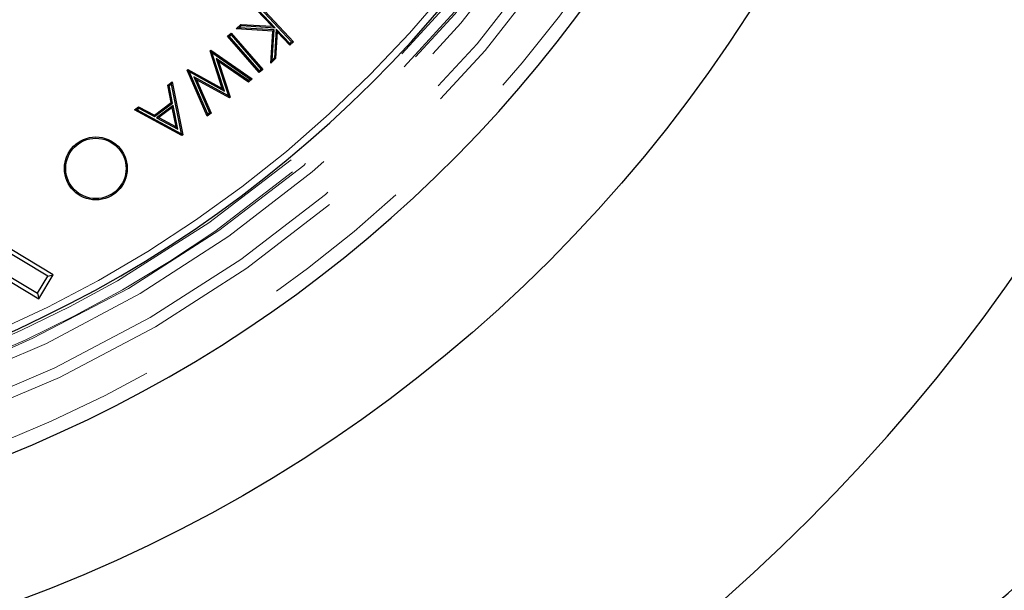
# Model space of a CAD drawing. Units: millimetres. Extents: x 15 to 495, y -382 to 292.
# Drawn here: x 155 to 163, y -291 to -286 of the extents above; entities that cross this region are included whole.
import ezdxf

# ---------------------------------------------------------------- set-up
doc = ezdxf.new("R2010")
doc.units = ezdxf.units.MM
doc.linetypes.add('SLD-Phantom', pattern=[12.7, 6.35, -1.27, 1.27, -1.27, 1.27, -1.27])
doc.linetypes.add('SLD-Solid', pattern=[0])

msp = doc.modelspace()

# ---------------------------------------------------------------- linework, layer by layer
at = {"color": 7, "linetype": 'SLD-Solid', "lineweight": 25}
for p, q in [((157.4285, -286.2715), (157.3, -286.1341)), ((157.4535, -286.2833), (157.3144, -286.1346)), ((157.3295, -286.1205), (157.5912, -286.4001)), ((157.33, -286.1061), (157.6056, -286.4006)), ((157.1316, -286.2917), (157.1706, -286.2551)), ((157.1558, -286.283), (157.1744, -286.2656)), ((157.1744, -286.2656), (157.1706, -286.2551)), ((157.1706, -286.2551), (157.4285, -286.2715)), ((157.1744, -286.2656), (157.4535, -286.2833)), ((157.06, -286.3532), (157.0901, -286.3269)), ((157.0744, -286.3542), (157.0892, -286.3413)), ((157.0892, -286.3413), (157.0901, -286.3269)), ((157.0892, -286.3413), (157.339, -286.6279)), ((157.0901, -286.3269), (157.3534, -286.6288)), ((157.1558, -286.283), (157.1316, -286.2917)), ((157.436, -286.3112), (157.1316, -286.2917)), ((157.4469, -286.3017), (157.1558, -286.283)), ((157.4182, -286.5759), (157.436, -286.3112)), ((157.4535, -286.2833), (157.4285, -286.2715)), ((157.4301, -286.5508), (157.4469, -286.3017)), ((157.4469, -286.3017), (157.436, -286.3112)), ((157.4634, -286.2939), (157.4482, -286.5339)), ((157.4721, -286.3181), (157.4581, -286.5386)), ((157.4634, -286.2939), (157.4721, -286.3181)), ((157.5761, -286.4142), (157.4634, -286.2939)), ((157.5756, -286.4286), (157.4721, -286.3181)), ((157.0744, -286.3542), (157.06, -286.3532)), ((157.3233, -286.6551), (157.06, -286.3532)), ((157.3243, -286.6407), (157.0744, -286.3542)), ((157.6056, -286.4006), (157.5756, -286.4286)), ((157.5761, -286.4142), (157.5756, -286.4286)), ((157.5912, -286.4001), (157.5761, -286.4142)), ((157.5912, -286.4001), (157.6056, -286.4006)), ((156.9159, -286.4749), (156.9218, -286.47)), ((157.0159, -286.7864), (156.9159, -286.4749)), ((156.9221, -286.4767), (156.9159, -286.4749)), ((156.9221, -286.4767), (156.9218, -286.47)), ((156.9218, -286.47), (157.265, -286.7072)), ((156.931, -286.4888), (156.9221, -286.4767)), ((156.931, -286.4888), (157.2481, -286.7079)), ((157.0335, -286.8078), (156.931, -286.4888)), ((156.967, -286.537), (156.9859, -286.5625)), ((156.967, -286.537), (157.0674, -286.8482)), ((157.2326, -286.7207), (156.967, -286.537)), ((156.9859, -286.5625), (157.0815, -286.8589)), ((157.2332, -286.7334), (156.9859, -286.5625)), ((157.4581, -286.5386), (157.4182, -286.5759)), ((157.4301, -286.5508), (157.4182, -286.5759)), ((157.4482, -286.5339), (157.4301, -286.5508)), ((157.4482, -286.5339), (157.4581, -286.5386)), ((156.7247, -286.6331), (156.7306, -286.6282)), ((156.8919, -287.0158), (156.7247, -286.6331)), ((156.7312, -286.6346), (156.7247, -286.6331)), ((156.7312, -286.6346), (156.7306, -286.6282)), ((156.7306, -286.6282), (157.0159, -286.7864)), ((156.7414, -286.6458), (156.7312, -286.6346)), ((156.8958, -286.9993), (156.7414, -286.6458)), ((156.7414, -286.6458), (157.0335, -286.8078)), ((157.3534, -286.6288), (157.3233, -286.6551)), ((157.3243, -286.6407), (157.3233, -286.6551)), ((157.339, -286.6279), (157.3243, -286.6407)), ((157.339, -286.6279), (157.3534, -286.6288)), ((156.5649, -286.758), (156.6011, -286.7312)), ((156.5761, -286.7624), (156.5942, -286.749)), ((156.5942, -286.749), (156.6011, -286.7312)), ((156.5942, -286.749), (156.6767, -287.1615)), ((156.6011, -286.7312), (156.6887, -287.1693)), ((156.7818, -286.6903), (156.911, -286.9867)), ((156.7818, -286.6903), (156.8032, -286.7137)), ((157.0674, -286.8482), (156.7818, -286.6903)), ((156.8032, -286.7137), (156.9234, -286.9897)), ((157.0752, -286.8642), (156.8032, -286.7137)), ((157.2481, -286.7079), (157.2326, -286.7207)), ((157.2326, -286.7207), (157.2332, -286.7334)), ((157.265, -286.7072), (157.2332, -286.7334)), ((157.2481, -286.7079), (157.265, -286.7072)), ((156.5761, -286.7624), (156.5649, -286.758)), ((156.5935, -286.9025), (156.5649, -286.758)), ((156.6048, -286.9068), (156.5761, -286.7624)), ((157.0335, -286.8078), (157.0159, -286.7864)), ((156.4537, -287.0062), (156.5935, -286.9025)), ((156.4546, -287.0183), (156.6048, -286.9068)), ((156.6048, -286.9068), (156.5935, -286.9025)), ((157.0674, -286.8482), (157.0745, -286.8569)), ((157.0745, -286.8569), (157.0752, -286.8642)), ((157.0745, -286.8569), (157.0815, -286.8589)), ((157.0815, -286.8589), (157.0752, -286.8642)), ((156.2886, -286.9634), (156.3235, -286.9374)), ((156.3075, -286.962), (156.2886, -286.9634)), ((156.6808, -287.1752), (156.2886, -286.9634)), ((156.3075, -286.962), (156.3244, -286.9494)), ((156.6767, -287.1615), (156.3075, -286.962)), ((156.3244, -286.9494), (156.3235, -286.9374)), ((156.3235, -286.9374), (156.4537, -287.0062)), ((156.3244, -286.9494), (156.4546, -287.0183)), ((156.6091, -286.9267), (156.4724, -287.0283)), ((156.6022, -286.9445), (156.4913, -287.0269)), ((156.6091, -286.9267), (156.6022, -286.9445)), ((156.6337, -287.1035), (156.6022, -286.9445)), ((156.6479, -287.1227), (156.6091, -286.9267)), ((156.9234, -286.9897), (156.8919, -287.0158)), ((156.8958, -286.9993), (156.8919, -287.0158)), ((156.911, -286.9867), (156.8958, -286.9993)), ((156.911, -286.9867), (156.9234, -286.9897)), ((156.4546, -287.0183), (156.4537, -287.0062)), ((156.4724, -287.0283), (156.4913, -287.0269)), ((156.4724, -287.0283), (156.6479, -287.1227)), ((156.4913, -287.0269), (156.6337, -287.1035)), ((156.6479, -287.1227), (156.6337, -287.1035)), ((156.6767, -287.1615), (156.6801, -287.166)), ((156.6801, -287.166), (156.6887, -287.1693)), ((156.6801, -287.166), (156.6808, -287.1752)), ((156.6887, -287.1693), (156.6808, -287.1752)), ((155.6165, -288.3289), (155.1128, -288.0263)), ((155.5707, -288.3403), (155.1396, -288.0813)), ((154.9937, -288.2245), (155.4974, -288.5272)), ((155.0548, -288.2223), (155.486, -288.4814)), ((155.486, -288.4814), (155.5707, -288.3403)), ((155.4974, -288.5272), (155.6165, -288.3289)), ((155.5707, -288.3403), (155.6165, -288.3289)), ((155.486, -288.4814), (155.4974, -288.5272))]:
    msp.add_line(p, q, dxfattribs=at)
for centre, radius in [((151.1418, -279.6226), 12.1437), ((155.9694, -287.4478), 0.2602), ((155.9694, -287.4478), 0.25)]:
    msp.add_circle(centre, radius, dxfattribs=at)
for centre, radius, start, end in [((153.8308, -279.6226), 24.5765, 280.67828, 79.32172), ((153.8308, -279.6226), 23.1308, 281.35428, 78.64572), ((151.1418, -279.6226), 10.0619, 90, 356.70521), ((151.1418, -279.6226), 10.9871, 184.48687, 355.51313), ((151.1418, -279.6226), 15.1796, 276.01345, 353.98655)]:
    msp.add_arc(centre, radius, start, end, dxfattribs=at)
at = {"color": 8, "linetype": 'SLD-Phantom', "lineweight": 18}
for radius, start, end in [(10.0041, 3.31374, 356.68626), (10.0839, 273.64973, 356.35027), (10.1703, 273.64973, 356.35027), (10.1848, 274.41364, 355.58636), (10.8715, 185.09953, 354.90047), (10.2712, 275.41685, 354.55588), (10.485, 275.36446, 354.17794), (10.5714, 275.36446, 354.17794)]:
    msp.add_arc((151.1418, -279.6226), radius, start, end, dxfattribs=at)
for points, knots in [([(153.8308, -297.0286), (154.0859, -297.0253), (154.5963, -297.0189), (155.3604, -296.9665), (156.1215, -296.883), (156.8782, -296.7654), (157.6245, -296.6158), (158.3592, -296.4348), (159.0809, -296.2236), (159.7929, -295.9814), (160.498, -295.707), (161.1947, -295.4003), (161.8813, -295.0613), (162.5523, -294.6924), (163.2065, -294.2943), (163.8387, -293.8704), (164.4482, -293.4221), (165.0342, -292.9507), (165.5993, -292.4545), (166.1457, -291.9312), (166.672, -291.3812), (167.1766, -290.8053), (167.6554, -290.2076), (168.1074, -289.5896), (168.5293, -288.956), (168.9208, -288.3086), (169.2818, -287.6488), (169.614, -286.9741), (169.9186, -286.2815), (170.1943, -285.572), (170.4401, -284.8468), (170.6537, -284.1115), (170.8348, -283.3675), (170.9822, -282.6207), (171.0961, -281.8727), (171.1772, -281.125), (171.2259, -280.3745), (171.2422, -279.6181), (171.2255, -278.8571), (171.175, -278.093), (171.091, -277.3319), (170.9736, -276.5752), (170.8239, -275.8289), (170.6429, -275.0942), (170.4317, -274.3725), (170.1895, -273.6605), (169.9151, -272.9554), (169.6084, -272.2587), (169.2694, -271.5721), (168.9005, -270.9011), (168.5024, -270.2469), (168.0786, -269.6147), (167.6302, -269.0052), (167.1589, -268.4192), (166.6626, -267.8541), (166.1393, -267.3077), (165.5894, -266.7814), (165.0134, -266.2768), (164.4158, -265.798), (163.7977, -265.346), (163.1641, -264.9241), (162.5167, -264.5326), (161.857, -264.1716), (161.1822, -263.8394), (160.4896, -263.5348), (159.7802, -263.2591), (159.0549, -263.0133), (158.3196, -262.7997), (157.5756, -262.6186), (156.8288, -262.4713), (156.0808, -262.3572), (155.3331, -262.2766), (154.5826, -262.2261), (154.0814, -262.2198), (153.8308, -262.2167)], [0, 0, 0, 0, 0.014, 0.028, 0.0419999, 0.0559999, 0.0699999, 0.0837499, 0.0975, 0.11125, 0.125, 0.139, 0.153, 0.1669999, 0.1809999, 0.1949999, 0.2087499, 0.2225, 0.23625, 0.25, 0.264, 0.278, 0.2919999, 0.3059999, 0.3199999, 0.3337499, 0.3475, 0.36125, 0.375, 0.389, 0.403, 0.4169999, 0.4309999, 0.4449999, 0.4587499, 0.4725, 0.48625, 0.5, 0.514, 0.528, 0.5419999, 0.5559999, 0.5699999, 0.5837499, 0.5975, 0.61125, 0.625, 0.639, 0.653, 0.6669999, 0.6809999, 0.6949999, 0.7087499, 0.7225, 0.73625, 0.75, 0.764, 0.778, 0.7919999, 0.8059999, 0.8199999, 0.8337499, 0.8475, 0.86125, 0.875, 0.889, 0.903, 0.9169999, 0.9309999, 0.9449999, 0.9587499, 0.9725, 0.98625, 1, 1, 1, 1]), ([(153.8308, -262.6215), (154.08, -262.6247), (154.5785, -262.631), (155.3248, -262.6822), (156.0682, -262.7637), (156.8073, -262.8785), (157.5363, -263.0247), (158.2539, -263.2015), (158.9589, -263.4078), (159.6543, -263.6444), (160.343, -263.9124), (161.0235, -264.2119), (161.6941, -264.5431), (162.3495, -264.9034), (162.9884, -265.2922), (163.606, -265.7062), (164.2013, -266.1441), (164.7737, -266.6045), (165.3256, -267.0892), (165.8593, -267.6004), (166.3734, -268.1375), (166.8662, -268.7001), (167.3339, -269.2838), (167.7754, -269.8875), (168.1875, -270.5063), (168.5699, -271.1387), (168.9225, -271.7831), (169.247, -272.4421), (169.5445, -273.1186), (169.8138, -273.8116), (170.0538, -274.52), (170.2625, -275.2382), (170.4394, -275.9649), (170.5833, -276.6943), (170.6946, -277.4249), (170.7738, -278.1552), (170.8213, -278.8882), (170.8373, -279.6271), (170.8209, -280.3704), (170.7716, -281.1167), (170.6896, -281.8601), (170.5749, -282.5992), (170.4287, -283.3282), (170.2519, -284.0457), (170.0456, -284.7507), (169.809, -285.4462), (169.541, -286.1349), (169.2415, -286.8153), (168.9103, -287.486), (168.55, -288.1414), (168.1612, -288.7803), (167.7472, -289.3978), (167.3093, -289.9932), (166.8489, -290.5655), (166.3642, -291.1175), (165.8531, -291.6512), (165.3159, -292.1653), (164.7533, -292.6581), (164.1696, -293.1257), (163.5659, -293.5673), (162.9471, -293.9793), (162.3147, -294.3618), (161.6703, -294.7144), (161.0113, -295.0388), (160.3348, -295.3363), (159.6418, -295.6057), (158.9334, -295.8457), (158.2152, -296.0544), (157.4885, -296.2313), (156.7591, -296.3751), (156.0285, -296.4866), (155.2982, -296.5653), (154.5652, -296.6146), (154.0756, -296.6207), (153.8308, -296.6238)], [0, 0, 0, 0, 0.014, 0.028, 0.042, 0.056, 0.07, 0.08375, 0.0975, 0.11125, 0.125, 0.139, 0.153, 0.167, 0.181, 0.195, 0.20875, 0.2225, 0.23625, 0.25, 0.264, 0.278, 0.292, 0.306, 0.32, 0.33375, 0.3475, 0.36125, 0.375, 0.389, 0.403, 0.417, 0.431, 0.445, 0.45875, 0.4725, 0.48625, 0.5, 0.514, 0.528, 0.542, 0.556, 0.57, 0.58375, 0.5975, 0.61125, 0.625, 0.639, 0.653, 0.667, 0.681, 0.695, 0.70875, 0.7225, 0.73625, 0.75, 0.764, 0.778, 0.792, 0.806, 0.82, 0.83375, 0.8475, 0.86125, 0.875, 0.889, 0.903, 0.917, 0.931, 0.945, 0.95875, 0.9725, 0.98625, 1, 1, 1, 1]), ([(153.8308, -263.0552), (154.0737, -263.0583), (154.5594, -263.0644), (155.2867, -263.1143), (156.0112, -263.1938), (156.7314, -263.3057), (157.4418, -263.4481), (158.141, -263.6204), (158.828, -263.8214), (159.5057, -264.052), (160.1769, -264.3131), (160.84, -264.605), (161.4935, -264.9277), (162.1322, -265.2789), (162.7548, -265.6577), (163.3566, -266.0612), (163.9367, -266.4879), (164.4945, -266.9366), (165.0324, -267.4089), (165.5525, -267.907), (166.0534, -268.4305), (166.5337, -268.9787), (166.9894, -269.5475), (167.4197, -270.1358), (167.8212, -270.7389), (168.1939, -271.3551), (168.5375, -271.9831), (168.8537, -272.6253), (169.1436, -273.2846), (169.4061, -273.9598), (169.64, -274.6501), (169.8433, -275.3501), (170.0157, -276.0582), (170.1559, -276.769), (170.2644, -277.481), (170.3416, -278.1927), (170.3879, -278.907), (170.4035, -279.627), (170.3875, -280.3513), (170.3395, -281.0786), (170.2595, -281.803), (170.1477, -282.5233), (170.0053, -283.2336), (169.833, -283.9329), (169.632, -284.6199), (169.4014, -285.2976), (169.1403, -285.9687), (168.8484, -286.6318), (168.5257, -287.2854), (168.1745, -287.9241), (167.7957, -288.5467), (167.3922, -289.1485), (166.9655, -289.7286), (166.5168, -290.2864), (166.0445, -290.8243), (165.5464, -291.3444), (165.0229, -291.8453), (164.4747, -292.3256), (163.9059, -292.7813), (163.3176, -293.2115), (162.7145, -293.6131), (162.0983, -293.9858), (161.4703, -294.3294), (160.8281, -294.6456), (160.1689, -294.9355), (159.4936, -295.1979), (158.8033, -295.4319), (158.1034, -295.6352), (157.3952, -295.8076), (156.6844, -295.9478), (155.9724, -296.0564), (155.2608, -296.1331), (154.5464, -296.1812), (154.0693, -296.1871), (153.8308, -296.1901)], [0, 0, 0, 0, 0.014, 0.028, 0.042, 0.056, 0.07, 0.08375, 0.0975, 0.11125, 0.125, 0.139, 0.153, 0.167, 0.181, 0.195, 0.20875, 0.2225, 0.23625, 0.25, 0.264, 0.278, 0.292, 0.306, 0.32, 0.33375, 0.3475, 0.36125, 0.375, 0.389, 0.403, 0.417, 0.431, 0.445, 0.45875, 0.4725, 0.48625, 0.5, 0.514, 0.528, 0.542, 0.556, 0.57, 0.58375, 0.5975, 0.61125, 0.625, 0.639, 0.653, 0.667, 0.681, 0.695, 0.70875, 0.7225, 0.73625, 0.75, 0.764, 0.778, 0.792, 0.806, 0.82, 0.83375, 0.8475, 0.86125, 0.875, 0.889, 0.903, 0.917, 0.931, 0.945, 0.95875, 0.9725, 0.98625, 1, 1, 1, 1])]:
    msp.add_open_spline(points, degree=3, knots=knots, dxfattribs=at)
at = {"color": 7, "linetype": 'SLD-Solid', "lineweight": 25}
for points, knots in [([(153.8308, -296.3347), (154.0758, -296.3315), (154.5658, -296.3253), (155.2994, -296.275), (156.0302, -296.1948), (156.7567, -296.082), (157.4733, -295.9383), (158.1786, -295.7645), (158.8716, -295.5617), (159.5552, -295.3292), (160.2322, -295.0657), (160.9011, -294.7713), (161.5604, -294.4458), (162.2046, -294.0916), (162.8327, -293.7094), (163.4397, -293.3024), (164.0249, -292.872), (164.5876, -292.4194), (165.1301, -291.9429), (165.6548, -291.4405), (166.1601, -290.9124), (166.6445, -290.3594), (167.1042, -289.7857), (167.5382, -289.1922), (167.9433, -288.5839), (168.3192, -287.9623), (168.6658, -287.3288), (168.9848, -286.681), (169.2772, -286.016), (169.542, -285.3348), (169.7779, -284.6385), (169.9831, -283.9325), (170.1569, -283.2182), (170.2984, -282.5011), (170.4078, -281.783), (170.4856, -281.0651), (170.5324, -280.3445), (170.5481, -279.6183), (170.532, -278.8876), (170.4835, -278.154), (170.4029, -277.4232), (170.2901, -276.6967), (170.1464, -275.9801), (169.9727, -275.2748), (169.7699, -274.5818), (169.5373, -273.8982), (169.2739, -273.2212), (168.9794, -272.5523), (168.6539, -271.8931), (168.2997, -271.2488), (167.9175, -270.6207), (167.5105, -270.0137), (167.0801, -269.4285), (166.6275, -268.8659), (166.1511, -268.3233), (165.6486, -267.7986), (165.1206, -267.2933), (164.5676, -266.8089), (163.9938, -266.3492), (163.4003, -265.9152), (162.792, -265.5101), (162.1704, -265.1342), (161.537, -264.7876), (160.8892, -264.4686), (160.2242, -264.1762), (159.543, -263.9114), (158.8467, -263.6755), (158.1406, -263.4703), (157.4263, -263.2965), (156.7093, -263.155), (155.9911, -263.0455), (155.2732, -262.9682), (154.5527, -262.9196), (154.0714, -262.9136), (153.8308, -262.9106)], [0, 0, 0, 0, 0.014, 0.028, 0.042, 0.056, 0.07, 0.08375, 0.0975, 0.11125, 0.125, 0.139, 0.153, 0.167, 0.181, 0.195, 0.20875, 0.2225, 0.23625, 0.25, 0.264, 0.278, 0.292, 0.306, 0.32, 0.33375, 0.3475, 0.36125, 0.375, 0.389, 0.403, 0.417, 0.431, 0.445, 0.45875, 0.4725, 0.48625, 0.5, 0.514, 0.528, 0.542, 0.556, 0.57, 0.58375, 0.5975, 0.61125, 0.625, 0.639, 0.653, 0.667, 0.681, 0.695, 0.70875, 0.7225, 0.73625, 0.75, 0.764, 0.778, 0.792, 0.806, 0.82, 0.83375, 0.8475, 0.86125, 0.875, 0.889, 0.903, 0.917, 0.931, 0.945, 0.95875, 0.9725, 0.98625, 1, 1, 1, 1]), ([(162.0622, -292.0657), (162.2641, -291.928), (162.668, -291.6525), (163.2471, -291.2022), (163.805, -290.7262), (164.3379, -290.2223), (164.8476, -289.6947), (165.1646, -289.3225), (165.3231, -289.1365)], [0, 0, 0, 0, 0.166658, 0.33334, 0.5, 0.666657, 0.833341, 1, 1, 1, 1])]:
    msp.add_open_spline(points, degree=3, knots=knots, dxfattribs=at)

doc.saveas('drawing.dxf')
